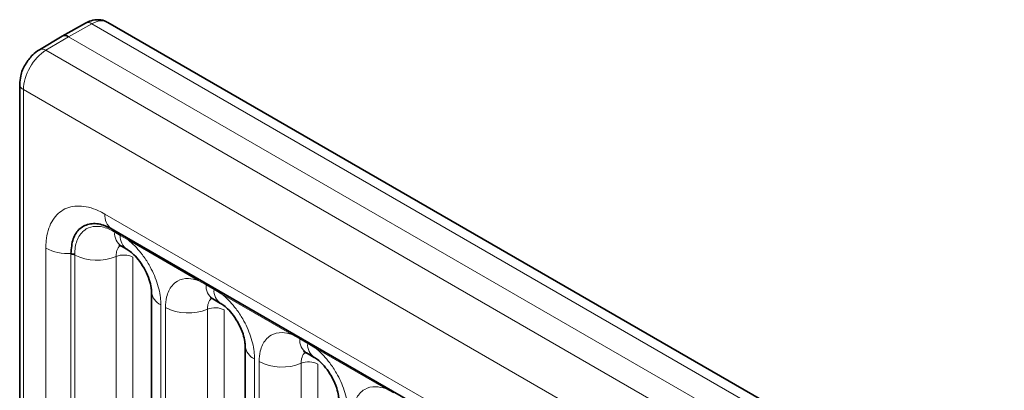
# Model space of a CAD drawing. Units: millimetres. Extents: x 15 to 416, y 5 to 292.
# Drawn here: x 244 to 251, y 270 to 273 of the extents above; entities that cross this region are included whole.
import ezdxf

# ---------------------------------------------------------------- set-up
doc = ezdxf.new("R2010")
doc.units = ezdxf.units.MM

msp = doc.modelspace()

# ---------------------------------------------------------------- linework, layer by layer
at = {"color": 7, "linetype": 'Continuous', "lineweight": 35}
for p, q in [((244.288, 272.8033), (244.1078, 272.7029)), ((314.9555, 232.1136), (244.4614, 272.8091)), ((244.107, 272.7024), (243.9299, 272.5966)), ((243.777, 272.327), (243.777, 268.7769)), ((244.4915, 271.2041), (313.7183, 231.2403)), ((244.5673, 271.0699), (244.6112, 271.0446)), ((244.8018, 270.7145), (244.8018, 268.7899)), ((245.278, 270.6597), (245.3395, 270.6242)), ((245.5301, 270.294), (245.5301, 268.3694)), ((246.0063, 270.2392), (246.0678, 270.2037))]:
    msp.add_line(p, q, dxfattribs=at)
at = {"color": 8, "linetype": 'Continuous', "lineweight": 18}
for p, q in [((244.3373, 272.7979), (244.1574, 272.6977)), ((314.8327, 232.1018), (244.3373, 272.7979)), ((244.1574, 272.6977), (243.9806, 272.592)), ((244.1574, 272.6977), (314.6559, 231.9997)), ((243.9806, 272.592), (314.4761, 231.8959)), ((314.2999, 231.5911), (243.8063, 272.2862)), ((243.8063, 272.2862), (243.8063, 268.6537)), ((244.4397, 271.3185), (313.6665, 231.3547)), ((244.5156, 271.1784), (244.5105, 271.1814)), ((244.5595, 271.1531), (244.5156, 271.1784)), ((244.6205, 271.1169), (244.5595, 271.1531)), ((245.1651, 270.8025), (244.6205, 271.1169)), ((243.9803, 269.1168), (243.9803, 271.0532)), ((244.1749, 271.0054), (244.1749, 271.0113)), ((244.1749, 269.0808), (244.1749, 271.0054)), ((244.2052, 271.0051), (244.2052, 270.9992)), ((244.2052, 270.9992), (244.2052, 269.0746)), ((244.5264, 270.9886), (244.5264, 269.064)), ((244.657, 270.9832), (244.657, 269.0586)), ((245.2263, 270.7682), (245.1651, 270.8025)), ((245.2878, 270.7326), (245.2263, 270.7682)), ((245.3488, 270.6964), (245.2878, 270.7326)), ((245.8934, 270.3821), (245.3488, 270.6964)), ((244.875, 270.6124), (244.875, 268.6878)), ((244.9106, 268.6673), (244.9106, 270.5919)), ((245.2371, 270.5783), (245.2371, 268.6538)), ((245.3677, 270.5729), (245.3677, 268.6484)), ((245.9546, 270.3477), (245.8934, 270.3821)), ((246.0161, 270.3122), (245.9546, 270.3477)), ((246.0772, 270.276), (246.0161, 270.3122)), ((246.6217, 269.9616), (246.0772, 270.276)), ((245.6033, 270.192), (245.6033, 268.2674)), ((245.6389, 268.2469), (245.6389, 270.1714)), ((245.9654, 270.1579), (245.9654, 268.2333)), ((246.096, 270.1525), (246.096, 268.2279)), ((246.6829, 269.9273), (246.6217, 269.9616))]:
    msp.add_line(p, q, dxfattribs=at)
for centre, radius, start, end in [((244.308, 272.7576), 0.0499, 53.9898, 113.63793), ((243.9515, 272.5518), 0.0497, 54.0882, 115.65079), ((243.8262, 272.3314), 0.0493, 185.06211, 246.27115), ((244.5629, 271.3053), 0.1239, 173.88123, 234.80659), ((244.4881, 271.182), 0.0224, 358.33882, 38.31177), ((244.4933, 271.179), 0.0224, 358.37935, 38.33592), ((244.6336, 271.1682), 0.1184, 175.05319, 236.81432), ((244.5371, 271.1537), 0.0224, 358.37935, 38.33592), ((244.6773, 271.1429), 0.1183, 175.04318, 236.92624), ((244.5976, 271.1182), 0.023, 356.67958, 38.09252), ((244.1522, 271.379), 0.3684, 242.1724, 273.53073), ((244.1785, 270.9518), 0.0597, 63.37952, 93.43319), ((244.1785, 270.9458), 0.0597, 63.36355, 93.39964), ((244.3776, 271.3519), 0.3926, 243.96017, 292.27261), ((244.5858, 270.8442), 0.1561, 62.88291, 112.37029), ((245.1421, 270.8039), 0.023, 356.67958, 38.09252), ((245.2039, 270.7688), 0.0224, 358.37935, 38.33592), ((244.926, 270.7262), 0.1247, 184.88911, 245.8393), ((245.3479, 270.7596), 0.122, 175.97499, 234.99799), ((245.2654, 270.7333), 0.0224, 358.37935, 38.33592), ((245.4089, 270.724), 0.1214, 175.89674, 235.95329), ((245.3259, 270.6978), 0.023, 356.67958, 38.09252), ((245.0885, 270.9393), 0.3903, 242.88291, 292.37029), ((245.2965, 270.434), 0.1561, 62.88291, 112.37029), ((245.8705, 270.3834), 0.023, 356.67958, 38.09252), ((245.9322, 270.3483), 0.0224, 358.37935, 38.33592), ((246.0731, 270.3376), 0.1189, 175.14198, 235.83099), ((245.9937, 270.3128), 0.0224, 358.37935, 38.33592), ((245.6513, 270.3036), 0.1215, 183.92666, 246.73985), ((246.134, 270.302), 0.1183, 175.04318, 236.92624), ((246.0543, 270.2773), 0.023, 356.67958, 38.09252), ((245.8168, 270.5189), 0.3903, 242.88291, 292.37029), ((246.0248, 270.0135), 0.1561, 62.88291, 112.37029), ((246.5988, 269.963), 0.023, 356.67958, 38.09252)]:
    msp.add_arc(centre, radius, start, end, dxfattribs=at)
for centre, major_axis, ratio, start_param, end_param in [((244.3357, 272.5929), (0.126, 0.2159), 0.580397, 0.002646, 0.779236), ((243.9822, 272.3888), (0.124, 0.2171), 0.57435, 0.791453, 2.353522)]:
    msp.add_ellipse(centre, major_axis=major_axis, ratio=ratio, start_param=start_param, end_param=end_param, dxfattribs=at)
at = {"color": 7, "linetype": 'Continuous', "lineweight": 35}
msp.add_ellipse((244.1574, 272.616), major_axis=(-0.05, 0.0866), ratio=0.577338, start_param=5.497906, end_param=6.291912, dxfattribs=at)
for points, knots in [([(244.4626, 272.8057), (244.4588, 272.8088), (244.4389, 272.825), (244.3911, 272.8321), (244.3352, 272.8262), (244.3024, 272.8103), (244.288, 272.8033)], [0, 0, 0, 0, 0.079272, 0.417715, 0.743033, 1, 1, 1, 1]), ([(243.9299, 272.5966), (243.9119, 272.5841), (243.8696, 272.5547), (243.8391, 272.5085), (243.8216, 272.4821)], [0, 0, 0, 0, 0.427238, 1, 1, 1, 1]), ([(243.8216, 272.4821), (243.8214, 272.4818), (243.8019, 272.4564), (243.7837, 272.4002), (243.779, 272.3488), (243.777, 272.327)], [0, 0, 0, 0, 0.005639, 0.579457, 1, 1, 1, 1]), ([(244.1749, 271.0113), (244.1785, 271.0515), (244.1857, 271.132), (244.2418, 271.2123), (244.3244, 271.2497), (244.4161, 271.2419), (244.4767, 271.2115), (244.5007, 271.1995)], [0, 0, 0, 0, 0.214713, 0.429407, 0.643952, 0.858452, 1, 1, 1, 1]), ([(244.5473, 271.0792), (244.5474, 271.0796), (244.5476, 271.0801), (244.562, 271.0722), (244.5683, 271.0688)], [0, 0, 0, 0, 0.564392, 1, 1, 1, 1]), ([(244.6122, 271.0432), (244.6172, 271.0404), (244.631, 271.0328), (244.6671, 271.0024), (244.7123, 270.9508), (244.756, 270.8811), (244.7863, 270.8091), (244.8005, 270.7485), (244.801, 270.7254), (244.8012, 270.7155)], [0, 0, 0, 0, 0.07685, 0.212853, 0.372777, 0.547928, 0.726186, 0.882343, 1, 1, 1, 1]), ([(245.2579, 270.669), (245.258, 270.6693), (245.2583, 270.6699), (245.2728, 270.6619), (245.2791, 270.6584)], [0, 0, 0, 0, 0.562088, 1, 1, 1, 1]), ([(245.3406, 270.6227), (245.3456, 270.6199), (245.3593, 270.6123), (245.3955, 270.5819), (245.4407, 270.5303), (245.4843, 270.4607), (245.5147, 270.3886), (245.5289, 270.3281), (245.5293, 270.305), (245.5295, 270.2951)], [0, 0, 0, 0, 0.076376, 0.212463, 0.372485, 0.547744, 0.72611, 0.882363, 1, 1, 1, 1]), ([(245.9862, 270.2485), (245.9863, 270.2489), (245.9866, 270.2494), (246.001, 270.2415), (246.0073, 270.2381)], [0, 0, 0, 0, 0.564392, 1, 1, 1, 1]), ([(246.0688, 270.2023), (246.0738, 270.1995), (246.0876, 270.1919), (246.1238, 270.1615), (246.169, 270.1099), (246.2127, 270.0402), (246.243, 269.9682), (246.2572, 269.9076), (246.2576, 269.8845), (246.2578, 269.8746)], [0, 0, 0, 0, 0.07685, 0.212853, 0.372777, 0.547928, 0.726186, 0.882343, 1, 1, 1, 1])]:
    msp.add_open_spline(points, degree=3, knots=knots, dxfattribs=at)
at = {"color": 8, "linetype": 'Continuous', "lineweight": 18}
for points, knots in [([(243.9803, 271.0532), (243.9809, 271.0727), (243.9832, 271.1505), (244.0182, 271.2661), (244.1087, 271.3616), (244.2368, 271.3921), (244.3543, 271.3644), (244.4227, 271.3276), (244.4397, 271.3185)], [0, 0, 0, 0, 0.0715532, 0.2864064, 0.5000042, 0.7145571, 0.9291206, 1, 1, 1, 1]), ([(244.5105, 271.1814), (244.496, 271.189), (244.4474, 271.2145), (244.37, 271.2293), (244.2863, 271.207), (244.2271, 271.1414), (244.2066, 271.0625), (244.2055, 271.0143), (244.2052, 271.0051)], [0, 0, 0, 0, 0.091006, 0.305469, 0.500251, 0.734103, 0.948911, 1, 1, 1, 1]), ([(244.6205, 271.1169), (244.6249, 271.1133), (244.6638, 271.0813), (244.722, 271.0185), (244.7945, 270.9089), (244.8491, 270.7883), (244.873, 270.6813), (244.8746, 270.6261), (244.875, 270.6124)], [0, 0, 0, 0, 0.030979, 0.276013, 0.429338, 0.674294, 0.919249, 1, 1, 1, 1]), ([(244.56, 271.0732), (244.5562, 271.0703), (244.5422, 271.0595), (244.5292, 271.0307), (244.5272, 271.0009), (244.5264, 270.9886)], [0, 0, 0, 0, 0.178651, 0.660253, 1, 1, 1, 1]), ([(244.9106, 270.5919), (244.9123, 270.6197), (244.9165, 270.6869), (244.9512, 270.7563), (245.0096, 270.806), (245.0794, 270.8247), (245.1393, 270.8092), (245.1651, 270.8025)], [0, 0, 0, 0, 0.172764, 0.4177222, 0.5710003, 0.8158804, 1, 1, 1, 1]), ([(245.2707, 270.663), (245.2669, 270.6601), (245.2528, 270.6493), (245.2399, 270.6205), (245.2379, 270.5907), (245.2371, 270.5783)], [0, 0, 0, 0, 0.178651, 0.660253, 1, 1, 1, 1]), ([(245.3488, 270.6964), (245.3532, 270.6928), (245.3921, 270.6609), (245.4503, 270.598), (245.5229, 270.4885), (245.5774, 270.3679), (245.6013, 270.2608), (245.6029, 270.2056), (245.6033, 270.192)], [0, 0, 0, 0, 0.030979, 0.276013, 0.429338, 0.674294, 0.919249, 1, 1, 1, 1]), ([(245.6389, 270.1714), (245.6406, 270.1992), (245.6449, 270.2665), (245.6795, 270.3358), (245.738, 270.3855), (245.8077, 270.4042), (245.8677, 270.3887), (245.8934, 270.3821)], [0, 0, 0, 0, 0.172764, 0.417722, 0.571, 0.81588, 1, 1, 1, 1]), ([(245.999, 270.2425), (245.9952, 270.2396), (245.9811, 270.2288), (245.9682, 270.2), (245.9662, 270.1702), (245.9654, 270.1579)], [0, 0, 0, 0, 0.178651, 0.660253, 1, 1, 1, 1]), ([(246.0772, 270.276), (246.0815, 270.2724), (246.1205, 270.2404), (246.1786, 270.1776), (246.2512, 270.068), (246.3057, 269.9474), (246.3296, 269.8404), (246.3312, 269.7852), (246.3316, 269.7715)], [0, 0, 0, 0, 0.030979, 0.276013, 0.429338, 0.674294, 0.919249, 1, 1, 1, 1]), ([(246.3672, 269.751), (246.369, 269.7788), (246.3732, 269.846), (246.4078, 269.9154), (246.4663, 269.9651), (246.536, 269.9838), (246.596, 269.9683), (246.6217, 269.9616)], [0, 0, 0, 0, 0.172764, 0.417722, 0.571, 0.81588, 1, 1, 1, 1])]:
    msp.add_open_spline(points, degree=3, knots=knots, dxfattribs=at)

doc.saveas('drawing.dxf')
